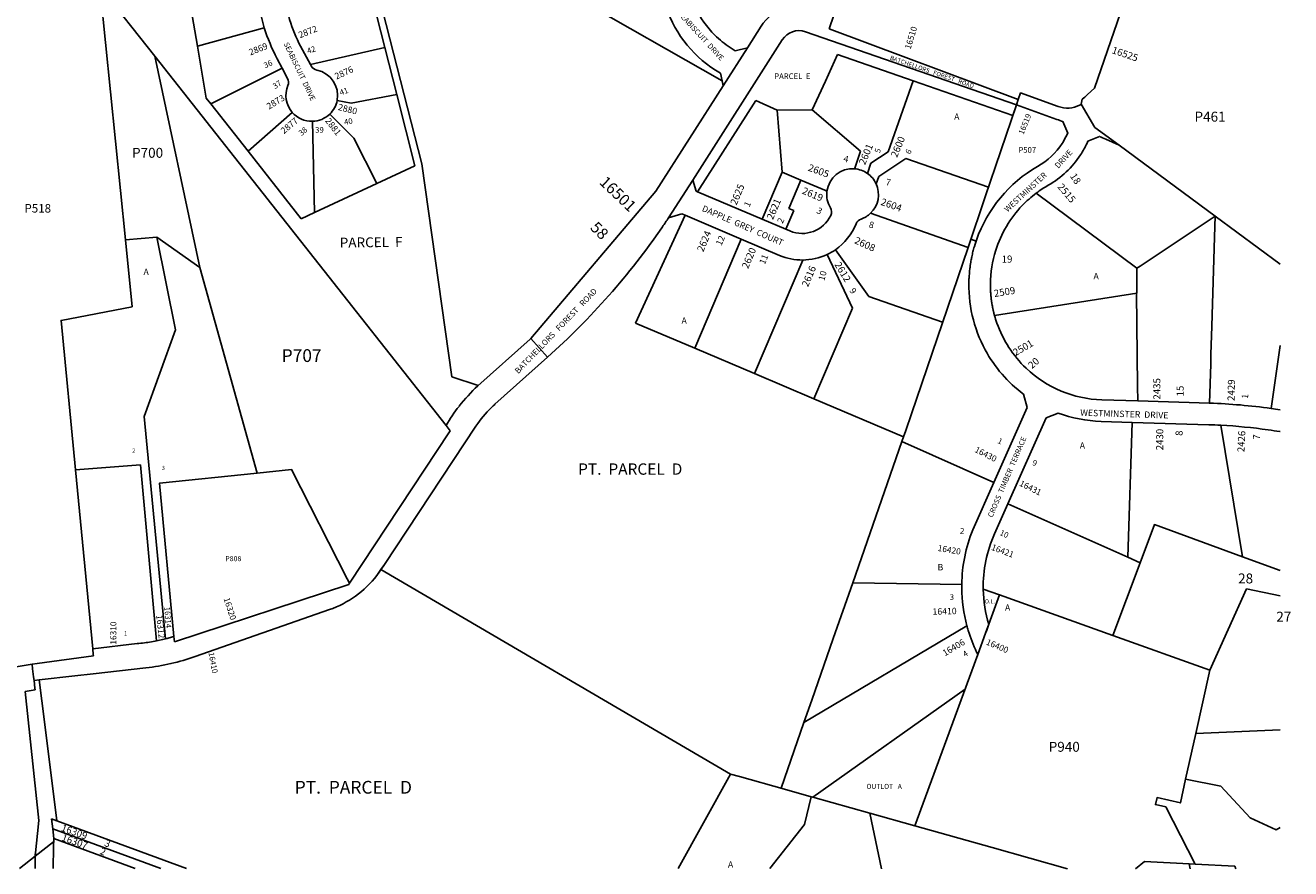
# Model space of a CAD drawing. Units: inches. Extents: x 1291605 to 1297793, y 529449 to 533475.
# Drawn here: x 1294270 to 1297793, y 529449 to 531798 of the extents above; entities that cross this region are included whole.
import ezdxf
from ezdxf.enums import TextEntityAlignment as Align

# ---------------------------------------------------------------- set-up
doc = ezdxf.new("R2010")
doc.units = ezdxf.units.IN
doc.header["$MEASUREMENT"] = 0
for name, color, linetype in [('Addresses', 5, 'Continuous'), ('Lot-Block-Parcel Text', 6, 'Continuous'), ('Parcel Boundaries', 7, 'Continuous'), ('Street Names', 7, 'Continuous'), ('Street ROW', 5, 'Continuous')]:
    doc.layers.add(name, color=color, linetype=linetype)
doc.styles.add('Arial', font='txt')

msp = doc.modelspace()

# ---------------------------------------------------------------- linework, layer by layer
at = {"layer": 'Parcel Boundaries'}
for p, q in [((1295425.2, 532090.2), (1296210, 531643.4)), ((1295238.3, 531944.7), (1295374.1, 531411.7)), ((1294748.8, 531740), (1294730.7, 531846.5)), ((1295237.5, 531867.1), (1295270.8, 531736.2)), ((1294748.8, 531740), (1294935.3, 531790.8)), ((1294773.3, 531595.2), (1294748.8, 531740)), ((1295270.8, 531736.2), (1295063.5, 531688.4)), ((1295270.8, 531736.2), (1295304.1, 531605.4)), ((1294755.3, 531123.4), (1294630.4, 531711.9)), ((1296531.5, 531716.6), (1296497.6, 531642)), ((1296741.8, 531643.1), (1296531.5, 531716.6)), ((1294786, 531579.1), (1294985.2, 531678.1)), ((1296497.6, 531642), (1296460.9, 531562.2)), ((1296741.8, 531643.1), (1296672.7, 531445.2)), ((1294786, 531579.1), (1294773.3, 531595.2)), ((1295304.1, 531605.4), (1295177.3, 531580.7)), ((1295304.1, 531605.4), (1295354.7, 531406.8)), ((1294890.1, 531447.1), (1294786, 531579.1)), ((1295177.3, 531580.7), (1295138.1, 531588.4)), ((1296303.9, 531588.6), (1296141.8, 531334.1)), ((1296303.9, 531588.6), (1296363, 531561.7)), ((1296363, 531561.7), (1296460.9, 531562.2)), ((1296363, 531561.7), (1296377.4, 531388.5)), ((1296460.9, 531562.2), (1296595.8, 531447.4)), ((1297029.7, 531576.4), (1297019.4, 531546.2)), ((1295074.9, 531276.3), (1295069.1, 531530.3)), ((1295184.5, 531483.2), (1295117.4, 531550.4)), ((1295248.7, 531357.3), (1295184.5, 531483.2)), ((1297315.5, 531463.6), (1297583.2, 531266.1)), ((1295038.3, 531259.2), (1294890.1, 531447.1)), ((1296672.7, 531445.2), (1296624.6, 531413.6)), ((1296721.6, 531426.9), (1296646, 531377)), ((1295354.7, 531406.8), (1295248.7, 531357.3)), ((1295374.1, 531411.7), (1295457.3, 530818.4)), ((1296377.4, 531388.5), (1296321.9, 531257.7)), ((1296377.4, 531388.5), (1296429, 531366.6)), ((1296624.6, 531413.6), (1296614.7, 531385.3)), ((1295248.7, 531357.3), (1295074.9, 531276.3)), ((1296429, 531366.6), (1296395.5, 531287.7)), ((1296646, 531377), (1296638.8, 531356.6)), ((1297084.9, 531330.4), (1297364.9, 531121.2)), ((1295074.9, 531276.3), (1295038.3, 531259.2)), ((1296409.6, 531281.8), (1296387.6, 531229.8)), ((1296395.5, 531287.7), (1296409.6, 531281.8)), ((1296894.8, 531179.3), (1296623.2, 531274.2)), ((1295968.8, 530968.7), (1296107, 531268.6)), ((1297583.2, 531266.1), (1297763.7, 531133)), ((1294548.3, 531199.9), (1294636, 531207.4)), ((1296134.5, 530898.4), (1296263.5, 531202.2)), ((1296618.3, 531042.8), (1296525.4, 531172.9)), ((1296894.8, 531179.3), (1296737.3, 530716)), ((1296902.4, 531201.9), (1296917.3, 531196.9)), ((1296300.2, 530828.1), (1296434.4, 531144.1)), ((1296573, 531010.1), (1296502.4, 531159.6)), ((1297364.9, 531121.2), (1297365.3, 531052.2)), ((1297365.3, 531052.2), (1296968.6, 530989.7)), ((1296465.9, 530757.7), (1296573, 531010.1)), ((1295968.8, 530968.7), (1296134.5, 530898.4)), ((1296300.2, 530828.1), (1296134.5, 530898.4)), ((1295457.3, 530818.4), (1295531, 530795)), ((1296465.9, 530757.7), (1296300.2, 530828.1)), ((1296715.4, 530651.8), (1296465.9, 530757.7)), ((1297351.4, 530692.1), (1297339.8, 530316.6)), ((1297659.2, 530318.1), (1297599.2, 530684.1)), ((1296573.8, 530245.7), (1296710.9, 530638.8)), ((1296966.6, 530524.7), (1296710.9, 530638.8)), ((1294409.3, 530560), (1294457.5, 530061.1)), ((1297339.8, 530316.6), (1297005.9, 530465.5)), ((1297297.9, 530098.7), (1297373.9, 530301.3)), ((1297339.8, 530316.6), (1297373.9, 530301.3)), ((1297659.2, 530318.1), (1297763.6, 530280)), ((1296519.4, 530090), (1296573.8, 530245.7)), ((1296877.3, 530240.9), (1296573.8, 530245.7)), ((1296982.7, 530211.6), (1296937.2, 530227.8)), ((1297568.2, 530001.9), (1297670.1, 530228.9)), ((1297763.6, 530208.8), (1297670.1, 530228.9)), ((1296982.7, 530211.6), (1297297.9, 530098.7)), ((1296891.6, 530125.9), (1296438, 529856.4)), ((1296921.9, 530045.9), (1296881.9, 529936.7)), ((1296746.9, 529568.6), (1296881.9, 529936.7)), ((1297529.1, 529826.2), (1297763.6, 529835.9)), ((1296088.1, 529449.5), (1296233.3, 529712.8)), ((1297500.7, 529698.5), (1297598.6, 529679.1)), ((1296457.7, 529649.8), (1296384.1, 529670.4)), ((1297598.6, 529679.1), (1297680.7, 529591.3)), ((1296621.4, 529603.8), (1296746.9, 529568.6)), ((1296621.4, 529603.8), (1296653.4, 529449.4)), ((1294647, 529449.6), (1294346, 529560.5)), ((1294348.8, 529533.2), (1294575.3, 529449.7)), ((1294253.8, 529449.7), (1294297.3, 529484.3)), ((1294348.4, 529509.1), (1294347.5, 529449.7)), ((1297386.5, 529469.4), (1297360.8, 529449.4)), ((1297510.9, 529462.6), (1297513.6, 529449.4)), ((1297640.7, 529449.4), (1297637.8, 529456.3))]:
    msp.add_line(p, q, dxfattribs=at)
for points in [[(1294412, 531988.9), (1294412.2, 531988.6), (1294477.5, 531905.9), (1294630.4, 531711.9), (1295441.7, 530683.1)], [(1294477.5, 531905.9), (1294479.2, 531888.3), (1294548.3, 531199.9)], [(1297019.4, 531546.2), (1297019.4, 531546.2), (1296741.8, 531643.1)], [(1296894.8, 531179.3), (1296942.5, 531319.9), (1297029.7, 531576.4)], [(1294890.1, 531447.1), (1295013.2, 531554.9), (1295013.2, 531554.9)], [(1296595.8, 531447.4), (1296579.3, 531400.2), (1296578.6, 531398.1)], [(1296951.6, 531346.5), (1296951.6, 531346.6), (1296721.6, 531426.9)], [(1296429, 531366.6), (1296495.9, 531338.2), (1296502.1, 531335.5)], [(1297583.2, 531266.1), (1297373.8, 531127.1), (1297364.9, 531121.2)], [(1297567.7, 530745.5), (1297567.3, 530745.5), (1297567.1, 530745.5), (1297570.5, 530854.5), (1297571.2, 530880.8), (1297573.8, 530960.3), (1297581.4, 531207.9), (1297583.2, 531266.1)], [(1294660.5, 530089.5), (1294601, 530708.8), (1294687.6, 530949.8), (1294636, 531207.4)], [(1294636, 531207.4), (1294755.3, 531123.4), (1294915.2, 530550.7)], [(1294409.3, 530560), (1294369.2, 530975.9), (1294567, 531013.9), (1294548.3, 531199.9)], [(1296824, 530971), (1296824, 530971.1), (1296618.3, 531042.8)], [(1297365.3, 531052.2), (1297363.8, 531052), (1297367, 530793), (1297367.2, 530751.7)], [(1297763.7, 530905.9), (1297750.7, 530814.7), (1297738.7, 530730.7), (1297738.8, 530730.7)], [(1296715.4, 530651.8), (1296721.3, 530669.2), (1296737.3, 530716)], [(1296710.9, 530638.8), (1296715.4, 530651.8), (1296715.4, 530651.8)], [(1294635.5, 530083.7), (1294590.4, 530573.4), (1294409.3, 530560)], [(1294915.2, 530550.7), (1294643.5, 530522.9), (1294683.8, 530096.2)], [(1294915.2, 530550.7), (1295011.4, 530560.5), (1295166.3, 530256.2), (1295172.5, 530243.9)], [(1297373.9, 530301.3), (1297413.7, 530407.7), (1297659.2, 530318.1)], [(1296233.3, 529712.8), (1295260.1, 530282.5), (1295260.1, 530282.5)], [(1296943.7, 530105.2), (1296952.7, 530129.9), (1296982.7, 530211.6)], [(1296372.6, 529673.7), (1296374.1, 529673.2), (1296438, 529856.4), (1296459.8, 529919), (1296519.4, 530090)], [(1297510.9, 529462.6), (1297527.6, 529461.7), (1297445.2, 529621.4), (1297416.8, 529627.9), (1297421.1, 529647.5), (1297486, 529632.7), (1297500.7, 529698.5), (1297529.1, 529826.2), (1297568.2, 530001.9), (1297297.9, 530098.7)], [(1294343.1, 529587.8), (1294357.3, 529582.6), (1294323, 529858.7), (1294308.6, 529974.9)], [(1294297.3, 529484.3), (1294307.3, 529583.6), (1294269, 529942.9)], [(1296886.6, 529949.6), (1296462.7, 529648.4), (1296457.7, 529649.8)], [(1296233.3, 529712.8), (1296258.7, 529705.6), (1296384.1, 529670.4)], [(1296457.7, 529649.8), (1296439.6, 529572.8), (1296342.9, 529449.5)], [(1296457.7, 529649.8), (1296462.7, 529648.4), (1296621.4, 529603.8)], [(1294343.1, 529587.8), (1294346, 529560.5), (1294348.8, 529533.2), (1294348.4, 529509.1)], [(1294343.1, 529587.8), (1294357.3, 529582.6), (1294718.4, 529449.6)], [(1297680.7, 529591.3), (1297753.1, 529557.8), (1297763.6, 529563.9)], [(1296746.9, 529568.6), (1296962.2, 529508.2), (1297171.6, 529449.4)], [(1294297.2, 529490.9), (1294297.3, 529484.3), (1294348.6, 529523.8), (1294348.4, 529509.1)], [(1294297.3, 529484.3), (1294297.2, 529484.3), (1294297, 529449.7)], [(1297386.5, 529469.4), (1297510.9, 529462.6), (1297527.6, 529461.7), (1297637.8, 529456.3)]]:
    msp.add_lwpolyline(points, dxfattribs=at)
msp.add_lwpolyline([(1297205.6, 531575.2, 0.016223), (1297209.9, 531577.6), (1297212.8, 531591.6), (1297216.7, 531594.6), (1297220.5, 531597.9), (1297224, 531601.4), (1297227.3, 531605.1), (1297246.7, 531623), (1297319, 531832.4), (1297320.3, 531836.9), (1297321.6, 531841.4), (1297322.8, 531846), (1297324.1, 531850.5), (1297325.3, 531855.1), (1297326.5, 531859.6), (1297327.7, 531864.2), (1297328.8, 531868.7), (1297330, 531873.3), (1297331.1, 531877.9), (1297332.2, 531882.4), (1297336.3, 531894.2, 0.002259), (1297337.6, 531900.4)], format="xyb", dxfattribs=at)
at = {"layer": 'Street ROW'}
for p, q in [((1296508.2, 531787.7), (1296521.5, 531826.3)), ((1296318.6, 531795.1), (1296281.1, 531734.5)), ((1296442.1, 531779.8), (1297029.7, 531576.4)), ((1297034.5, 531590.6), (1296508.2, 531787.7)), ((1296128.6, 531366.6), (1296377.6, 531757.4)), ((1296232.9, 531735.6), (1296246.6, 531726.8)), ((1296246.6, 531726.8), (1296281.1, 531734.5)), ((1294985.2, 531678.1), (1294971.1, 531704.6)), ((1295000.2, 531649.9), (1294985.2, 531678.1)), ((1296205.4, 531664), (1296191.7, 531672.8)), ((1296210, 531643.4), (1296205.4, 531664)), ((1296213.1, 531629.5), (1296025.8, 531335.6)), ((1296210, 531643.4), (1296213.1, 531629.5)), ((1297034.5, 531590.6), (1297029.7, 531576.4)), ((1296061, 531261.4), (1296128.6, 531366.6)), ((1296128.6, 531366.6), (1296138.1, 531335.7)), ((1296097.8, 531272.5), (1296061, 531261.4)), ((1296107, 531268.6), (1296097.8, 531272.5)), ((1296107, 531268.6), (1296263.5, 531202.2)), ((1296263.5, 531202.2), (1296369.9, 531157)), ((1295675.9, 530924.1), (1295529.9, 530793.7)), ((1295677, 530925.4), (1295723.6, 530873.2)), ((1295577.6, 530742.8), (1295723.6, 530873.2)), ((1295441.7, 530683.1), (1295452.8, 530668.9)), ((1297763.4, 530666.2), (1297763.7, 530666.2)), ((1295269.7, 530296.5), (1295248.6, 530265.8)), ((1295170.2, 530240.2), (1294685.2, 530081.2)), ((1294743.1, 530040.1), (1295116.7, 530170.6)), ((1294683.8, 530096.2), (1294685.2, 530081.2)), ((1296921.9, 530045.9), (1296943.7, 530105.2)), ((1294302.9, 530020.5), (1294459.3, 530042.4)), ((1294302.9, 530020.5), (1294288.6, 530018.4)), ((1294294.1, 529973.2), (1294308.6, 529974.9))]:
    msp.add_line(p, q, dxfattribs=at)
for points in [[(1294971.1, 531704.6, -0.048155), (1294935.3, 531790.8, -0.062151), (1294914.6, 531909.3, -0.06564), (1294925.1, 532035.9, -0.015409), (1294932.3, 532065)], [(1295036.5, 531739.3, -0.049933), (1295005.8, 531813.6, -0.083542), (1294989.2, 531946.4)], [(1296122.2, 531883.6), (1296122.2, 531883.5, 0.03687), (1296136, 531847, 0.089198), (1296189.9, 531770.1, 0.052097), (1296232.9, 531735.6)], [(1295117.4, 531550.4, -0.187956), (1295069.1, 531530.3, -0.222276), (1295013.2, 531554.9, -0.286701), (1295001.1, 531630.2)], [(1297205.6, 531575.2, -0.207203), (1297146.1, 531571.6), (1297041.3, 531609.4), (1297034.5, 531590.6)], [(1297029.7, 531576.4), (1297142.5, 531535.6, -0.002325), (1297158.8, 531529.7), (1297173.1, 531497.5), (1297161.8, 531477), (1297159.5, 531472.7), (1297157.2, 531468.7, -0.1172), (1297088.7, 531404.6, 0.181049), (1296918.3, 531199.7), (1296917.3, 531196.9, 0.008085), (1296913.6, 531185.2), (1296913.5, 531185, 0.010038), (1296909.4, 531170.3), (1296908.6, 531167.4)], [(1297315.5, 531463.6), (1297247.9, 531513.5), (1297209.9, 531577.6, -0.016223), (1297205.6, 531575.2)], [(1297084.9, 531330.4, 0.040975), (1297045.7, 531295.7, 0.1144), (1296972.1, 531171.3, 0.074688), (1296957.1, 531077.4, 0.007013), (1296957.2, 531068.5), (1296957.2, 531068.2), (1296957.2, 531068), (1296957.2, 531066.8), (1296957.2, 531066.3), (1296957.3, 531065.4), (1296957.3, 531063), (1296957.4, 531060.3), (1296957.5, 531058.2), (1296957.6, 531057.4), (1296957.7, 531056.2), (1296957.8, 531054.6), (1296957.9, 531052.1), (1296957.9, 531051.7), (1296958.1, 531050.1), (1296958.2, 531048.8, 0.004095), (1296958.6, 531043.9), (1296958.7, 531043.1), (1296958.8, 531041.9), (1296959, 531040.3), (1296959.2, 531037.8), (1296959.3, 531037.4), (1296959.5, 531035.8), (1296959.6, 531034.6, 0.004102), (1296960.3, 531029.7), (1296960.4, 531028.9), (1296960.6, 531027.7), (1296960.8, 531026.1), (1296961.2, 531023.7), (1296961.3, 531023.3), (1296961.5, 531021.6), (1296961.7, 531020.4, 0.004108), (1296962.6, 531015.6), (1296962.8, 531014.8), (1296963, 531013.6), (1296963.3, 531012), (1296963.8, 531009.6), (1296963.9, 531009.2), (1296964.2, 531007.6), (1296964.5, 531006.4, 0.004115), (1296965.6, 531001.6), (1296965.8, 531000.8), (1296966, 530999.6), (1296966.4, 530998), (1296967, 530995.6), (1296967.1, 530995.2), (1296967.5, 530993.6), (1296967.8, 530992.5), (1296968.6, 530989.7), (1297365.3, 531052.2), (1297364.9, 531121.2), (1297084.9, 531330.4, -0.031368), (1297118.4, 531352.5, 0.118441), (1297207.9, 531436.7, 0.03574), (1297226.2, 531469.5, 0.005728), (1297228.7, 531474.9), (1297260.8, 531488.3, -0.00256), (1297278.2, 531480.5), (1297315.5, 531463.6)], [(1296597.1, 531258.2, 0.107765), (1296623.2, 531274.2, 0.321202), (1296638.8, 531356.6, 0.132377), (1296614.7, 531385.3, 0.135596), (1296578.6, 531398.1, 0.397036), (1296502.1, 531335.5, 0.167393), (1296511.5, 531289.6)], [(1296968.6, 530989.7), (1296967.8, 530992.5), (1296967.5, 530993.6), (1296967.1, 530995.2), (1296967, 530995.6), (1296966.4, 530998), (1296966, 530999.6), (1296965.8, 531000.8), (1296965.6, 531001.6, -0.004115), (1296964.5, 531006.4), (1296964.2, 531007.6), (1296963.9, 531009.2), (1296963.8, 531009.6), (1296963.3, 531012), (1296963, 531013.6), (1296962.8, 531014.8), (1296962.6, 531015.6, -0.004108), (1296961.7, 531020.4), (1296961.5, 531021.6), (1296961.3, 531023.3), (1296961.2, 531023.7), (1296960.8, 531026.1), (1296960.6, 531027.7), (1296960.4, 531028.9), (1296960.3, 531029.7, -0.004102), (1296959.6, 531034.6), (1296959.5, 531035.8), (1296959.3, 531037.4), (1296959.2, 531037.8), (1296959, 531040.3), (1296958.8, 531041.9), (1296958.7, 531043.1), (1296958.6, 531043.9, -0.004095), (1296958.2, 531048.8), (1296958.1, 531050.1), (1296957.9, 531051.7), (1296957.9, 531052.1), (1296957.8, 531054.6), (1296957.7, 531056.2), (1296957.6, 531057.4), (1296957.5, 531058.2), (1296957.4, 531060.3), (1296957.3, 531063), (1296957.3, 531065.4), (1296957.2, 531066.3), (1296957.2, 531066.8), (1296957.2, 531068), (1296957.2, 531068.2), (1296957.2, 531068.5, -0.007013), (1296957.1, 531077.4, -0.074688), (1296972.1, 531171.3, -0.1144), (1297045.7, 531295.7, -0.040975), (1297084.9, 531330.4)], [(1296061, 531261.4, 0.019439), (1296044.3, 531236.8, -0.059771), (1295723.6, 530873.2)], [(1296369.9, 531157, 0.102575), (1296434.4, 531144.1, 0.108997), (1296502.4, 531159.6, 0.041158), (1296525.4, 531172.9, 0.145758), (1296583.3, 531245.1)], [(1296908.6, 531167.4, 0.009885), (1296905.2, 531152.7), (1296905.1, 531152, 0.002863), (1296904.2, 531147.7, 0.004495), (1296903, 531141.1), (1296902.9, 531140.6), (1296902.4, 531137.4), (1296902.2, 531136.7), (1296902, 531135.5), (1296901.9, 531134.6), (1296901.7, 531133.5), (1296901.6, 531132.4), (1296901.4, 531131.5), (1296901.2, 531130.3), (1296901.1, 531129.5), (1296900.9, 531128.1), (1296900.8, 531127.6), (1296900.6, 531125.9), (1296900.6, 531125.6), (1296900.3, 531123.8), (1296900.3, 531123.6), (1296900, 531121.6), (1296900, 531121.6), (1296899.9, 531120.2, 0.018109), (1296897.6, 531092.7), (1296897.5, 531092.4, 0.136547), (1296942.9, 530893.7, 0.108396), (1297049.3, 530770.4), (1297059.6, 530733.3), (1296966.6, 530524.7)], [(1297367.2, 530751.7), (1297267.3, 530754.8, -0.184566), (1297056.5, 530842.8, -0.118713), (1296975.2, 530968.7, -0.017179), (1296968.6, 530989.7)], [(1297738.8, 530730.7), (1297738.7, 530730.7, 0.027526), (1297567.7, 530745.5)], [(1295524.7, 530681.6, -0.053057), (1295567.1, 530733, -0.01135), (1295577.6, 530742.8)], [(1297005.9, 530465.5), (1297112.5, 530704.6), (1297145.9, 530718, 0.080635), (1297265.4, 530694.8), (1297351.4, 530692.1)], [(1297351.4, 530692.1), (1297565.3, 530685.5, -0.005667), (1297599.2, 530684.1)], [(1297599.2, 530684.1, -0.02209), (1297730.3, 530671.3, -0.005604), (1297763.4, 530666.2)], [(1296966.6, 530524.7), (1296907.9, 530392.4, 0.092837), (1296877.3, 530240.9)], [(1296937.2, 530227.8, -0.110059), (1296968.4, 530381.5), (1297005.9, 530465.5)], [(1295116.7, 530170.6, 0.145734), (1295248.6, 530265.8), (1295260.1, 530282.5)], [(1296877.3, 530240.9, 0.003788), (1296877.2, 530234.5), (1296877.2, 530230.9, 0.063761), (1296891.6, 530125.9)], [(1296943.7, 530105.2), (1296946.8, 530113.8), (1296952.7, 530129.9, -0.068534), (1296937.2, 530227.1), (1296937.2, 530227.8)], [(1296891.6, 530125.9, 0.010794), (1296895.4, 530112.6, 0.035245), (1296918.8, 530052.3, 0.003671), (1296921.9, 530045.9)]]:
    msp.add_lwpolyline(points, format="xyb", dxfattribs=at)
for points in [[(1295036.5, 531739.3), (1295063.5, 531688.4), (1295065.5, 531684.7)], [(1296281.1, 531734.5), (1296281.1, 531734.5), (1296213.1, 531629.5)], [(1296025.8, 531335.6), (1295677, 530925.4), (1295675.9, 530924.1)], [(1296398.8, 531225.1), (1296387.6, 531229.8), (1296321.9, 531257.7), (1296141.8, 531334.1), (1296138.1, 531335.7)], [(1297567.7, 530745.5), (1297567.3, 530745.5), (1297567.1, 530745.5), (1297367.2, 530751.7)], [(1295260.1, 530282.5), (1295269.7, 530296.5), (1295524.7, 530681.6)], [(1295452.8, 530668.9), (1295450.5, 530665.4), (1295172.5, 530243.9), (1295170.2, 530240.2)], [(1294635.5, 530083.7), (1294630.6, 530082.7), (1294625.7, 530081.8), (1294620.8, 530081), (1294615.9, 530080.1), (1294611, 530079.4), (1294606.1, 530078.7), (1294601.2, 530078.1), (1294596.2, 530077.5), (1294591.3, 530076.9), (1294586.3, 530076.5), (1294581.4, 530076), (1294457.5, 530061.1)], [(1294660.5, 530089.5), (1294656.3, 530088.4), (1294652.2, 530087.4), (1294648, 530086.4), (1294643.8, 530085.5), (1294639.7, 530084.5), (1294635.5, 530083.7)], [(1294683.8, 530096.2), (1294679.2, 530094.8), (1294674.5, 530093.4), (1294669.9, 530092), (1294665.2, 530090.7), (1294660.5, 530089.5)], [(1294457.5, 530061.1), (1294458.9, 530046), (1294459.3, 530042.4)], [(1294269, 529942.9), (1294297.1, 529947.8), (1294296.7, 529951.6), (1294294.1, 529973.2), (1294292.8, 529983.2), (1294290.2, 530005.4), (1294288.6, 530018.4), (1294288.6, 530018.4), (1294198.2, 530003.8)], [(1294308.6, 529974.9), (1294407.5, 529986.1), (1294458.3, 529991.9), (1294605.6, 530008.7)]]:
    msp.add_lwpolyline(points, dxfattribs=at)
for centre, radius, start, end in [((1296372.7, 531957), 337, 196.3882, 237.5), ((1296424, 531727.9), 125, 70.7499, 147.4987), ((1296424, 531727.9), 55, 70.7547, 147.4997), ((1295085.8, 531695.5), 23, 208.0006, 258.8438), ((1295067.4, 531602.3), 72, 348.8986, 78.8431), ((1294979.9, 531639.1), 23, 337.1784, 28.0223), ((1295067.4, 531602.3), 72, 313.8821, 348.9049), ((1296491.7, 531277.9), 23, 334.2937, 30.5939), ((1296433.2, 531306.1), 88, 247.0091, 334.2937), ((1296604.6, 531236.5), 23, 109.0805, 157.8823), ((1295827.1, 530469.9), 439.6, 132.5501, 142.6283), ((1295777.9, 530495.6), 385, 141.2249, 150.8577), ((1297518.9, 529186.3), 1560, 80.9713, 81.8964), ((1294533.7, 530639.6), 635, 276.4999, 289.2503)]:
    msp.add_arc(centre, radius, start, end, dxfattribs=at)

# ---------------------------------------------------------------- texts
at = {"layer": 'Addresses', "color": 18, "true_color": 0x000000, "style": 'Arial'}
for s, height, rotation, p in [('2872', 17.75, 21.7105, (1295034.8, 531761.5)), ('16510', 17.04, 73.0726, (1296734.7, 531729.6)), ('2869', 17.75, 21.7105, (1294896.6, 531713.4)), ('16525', 19.72, -19.0059, (1297293.6, 531720.6)), ('2876', 17.75, 24.5964, (1295136.3, 531646.3)), ('2873', 17.75, 31.4751, (1294948.4, 531562.6)), ('2880', 17.75, -14.3402, (1295139.1, 531562.2)), ('2877', 17.75, 39.8737, (1294990, 531494.2)), ('2881', 17.75, -52.144, (1295103.6, 531531.3)), ('16519', 15.78, 67.905, (1297049.1, 531492)), ('2600', 19.72, 67.2221, (1296697, 531428)), ('2601', 19.72, 67.2221, (1296608, 531407.4)), ('2605', 19.72, -20.2699, (1296447.5, 531393.5)), ('16501', 31.56, -43.7211, (1295866, 531358.1)), ('2625', 19.72, 67.2221, (1296250, 531295.4)), ('2619', 19.72, -23.0276, (1296430.9, 531329.8)), ('2515', 19.72, -49.898, (1297142.9, 531347)), ('2621', 19.72, 67.2221, (1296351.5, 531254.8)), ('2604', 19.72, -19.488, (1296649.9, 531298.2)), ('2624', 19.72, 67.2221, (1296157.5, 531165.2)), ('2608', 19.72, -24.5508, (1296576.6, 531191.6)), ('2620', 19.72, 67.2221, (1296282.3, 531118.3)), ('2612', 19.72, -58.7476, (1296522.1, 531131.5)), ('2616', 19.72, 67.2221, (1296449.2, 531067.6)), ('2509', 19.72, 9.1415, (1296968.5, 531041)), ('2501', 19.72, 30.3789, (1297027.3, 530876.2)), ('2435', 19.72, 90, (1297430.4, 530755.5)), ('2429', 19.72, 88.7549, (1297636.9, 530751.7)), ('2430', 19.72, 90.0164, (1297438.4, 530614.4)), ('2426', 19.72, 87.4272, (1297664.4, 530608.6)), ('16430', 17.04, -26.9523, (1296911.6, 530610.4)), ('16431', 17.04, -26.565, (1297036.2, 530516.7)), ('16420', 17.04, -9.7067, (1296809.4, 530334.3)), ('16421', 17.04, -20.6375, (1296958.1, 530337.6)), ('16320', 17.04, -72.0581, (1294821.7, 530201.3)), ('16410', 17.75, 1.7354, (1296796.2, 530156.2)), ('16310', 17.04, 90, (1294523.4, 530073.1)), ('16406', 17.75, 30.9639, (1296830.7, 530040.4)), ('16400', 17.04, -23.0255, (1296943.4, 530074.1)), ('16309', 19.72, -19.8164, (1294367.8, 529555.2)), ('16307', 19.72, -19.5793, (1294369.1, 529528.2))]:
    msp.add_text(s, height=height, rotation=rotation, dxfattribs=at).set_placement(p)
for s, height, rotation, p in [('16312', 17.41, -83.6755, (1294637.8, 530122.4)), ('16314', 15.62, -85.5428, (1294659, 530148.4)), ('16410', 15.62, -79.4387, (1294785.2, 530021.4))]:
    msp.add_text(s, height=height, rotation=rotation, dxfattribs=at).set_placement(p, align=Align.CENTER)
at = {"layer": 'Lot-Block-Parcel Text', "color": 14, "true_color": 0xa80000, "style": 'Arial'}
for s, height, rotation, p in [('42', 15.78, 19.0752, (1295057.3, 531717.9)), ('36', 15.78, 23.2352, (1294937.7, 531678)), ('37', 15.78, 32.3102, (1294965, 531619.5)), ('41', 15.78, 19.0722, (1295148.1, 531602.3)), ('40', 15.78, 9.5223, (1295158.7, 531520.1)), ('38', 15.78, 40.6044, (1295038.8, 531488.7)), ('5', 15.8, 72.0514, (1296649, 531440.6)), ('6', 15.8, 63.2468, (1296733.3, 531437.1)), ('4', 17.8, -12.3816, (1296546.7, 531418.4)), ('18', 19.72, -56.7758, (1297177.8, 531377.7)), ('7', 17.8, -12.3816, (1296664.5, 531353.3)), ('1', 17.8, 64.9041, (1296285.8, 531290)), ('3', 17.8, -27.6452, (1296471, 531276.1)), ('58', 31.56, -45.0153, (1295840.6, 531231.9)), ('2', 17.8, 64.9864, (1296378.5, 531244.2)), ('8', 17.8, -12.3816, (1296617.6, 531234.8)), ('PARCEL  F', 27.61, 0.7022, (1295145.5, 531178.6)), ('12', 17.75, 67.2637, (1296208.2, 531182.7)), ('11', 17.75, 67.3816, (1296328.9, 531130.4)), ('10', 17.75, 75.7081, (1296494.8, 531085.2)), ('9', 17.8, -57.2101, (1296563.7, 531058.9)), ('20', 19.72, 40.9245, (1297072.6, 530840)), ('15', 19.72, 90.3155, (1297495.3, 530764.5)), ('1', 17.8, 86.0014, (1297674.4, 530757.3)), ('1', 15.8, -24.5002, (1296975.6, 530635.1)), ('8', 19.7, 90.2012, (1297492.3, 530654.5)), ('7', 19.7, 86.5529, (1297707.8, 530643.3)), ('9', 15.8, -17.0386, (1297072.7, 530573.5)), ('2', 15.8, -8.2859, (1296871.4, 530382.8)), ('10', 15.78, -24.2651, (1296981.5, 530379.2)), ('4', 15.8, 31.2476, (1296886.2, 530038.1)), ('3', 19.7, -24.1604, (1294487.9, 529513.6)), ('2', 19.7, -20.5724, (1294475.8, 529490.5))]:
    msp.add_text(s, height=height, rotation=rotation, dxfattribs=at).set_placement(p)
for s, height, p in [('PARCEL  E', 15.78, (1296355, 531648)), ('P461', 27.61, (1297525.5, 531529.5)), ('A', 17.8, (1296856.1, 531534.5)), ('39', 15.78, (1295076.9, 531498.6)), ('P700', 27.61, (1294567, 531428.8)), ('P507', 15.78, (1297035.1, 531442.7)), ('P518', 23.67, (1294267.3, 531276.3)), ('19', 19.72, (1296988.5, 531136.9)), ('A', 17.8, (1294598.8, 531102.1)), ('A', 17.8, (1297244.1, 531090.5)), ('A', 17.8, (1296097, 530966.8)), ('P707', 35.5, (1294983.6, 530860.3)), ('2', 11.4, (1294567.5, 530607.7)), ('A', 17.8, (1297205.9, 530618.6)), ('3', 11.4, (1294649.8, 530559.6)), ('PT.  PARCEL  D', 31.556, (1295809.1, 530546.3)), ('P808', 14.2, (1294826.7, 530305.5)), ('B', 17.8, (1296810, 530280.1)), ('28', 27.61, (1297646.9, 530243.7)), ('3', 15.8, (1296843.8, 530197.6)), ('O.L.', 11.36, (1296941.5, 530187.9)), ('A', 17.8, (1296997.7, 530167.4)), ('27', 27.61, (1297753.2, 530137.3)), ('1', 13.8, (1294544.1, 530096.8)), ('P940', 27.61, (1297119.5, 529774.9)), ('PT.  PARCEL  D', 35.5, (1295020, 529658.3)), ('OUTLOT   A', 13.81, (1296612, 529671.7)), ('A', 17.8, (1296226.3, 529452.2))]:
    msp.add_text(s, height=height, dxfattribs=at).set_placement(p)
at = {"layer": 'Street Names', "color": 18, "true_color": 0x000000, "style": 'Arial'}
for s, height, rotation, p in [('SEABISCUIT  DRIVE', 14.792, -47.4744, (1296085.5, 531829.2)), ('SEABISCUIT  DRIVE', 14.792, -64.5317, (1294988.8, 531746.3)), ('BATCHELLORS   FOREST   ROAD', 12.326, -19.0248, (1296676.4, 531702.3)), ('DRIVE', 15.97, 47.5662, (1297146.2, 531397.9)), ('WESTMINSTER', 15.975, 42.6502, (1297004.8, 531276.3)), ('DAPPLE  GREY  COURT', 17.257, -23.6543, (1296152.3, 531281.3)), ('BATCHELLORS   FOREST   ROAD', 15.975, 46.1575, (1295642.6, 530826.4)), ('WESTMINSTER  DRIVE', 17.75, -1.8107, (1297207.1, 530710.5)), ('CROSS  TIMBER  TERRACE', 14.792, 66.7654, (1296962.5, 530426))]:
    msp.add_text(s, height=height, rotation=rotation, dxfattribs=at).set_placement(p)

doc.saveas('drawing.dxf')
